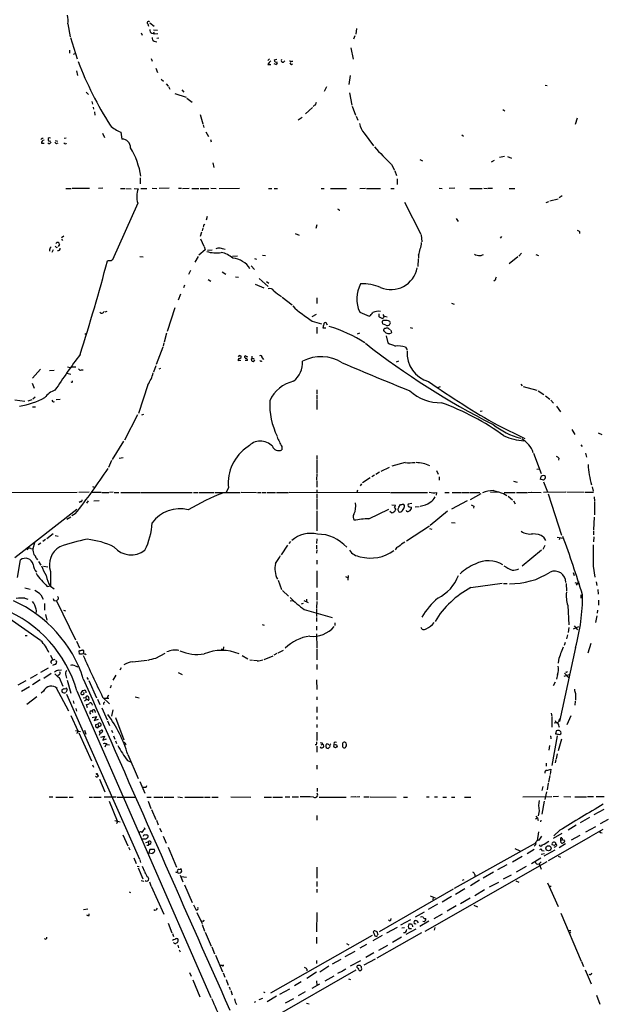
# Model space of a CAD drawing. Extents: x 16 to 1076, y 4 to 892.
# Drawn here: x 326 to 479, y 327 to 586 of the extents above; entities that cross this region are included whole.
import ezdxf

# ---------------------------------------------------------------- set-up
doc = ezdxf.new("R2010")
doc.units = 0
doc.header["$MEASUREMENT"] = 0
doc.layers.add('MAIN', color=5, linetype='CONTINUOUS')

msp = doc.modelspace()

# ---------------------------------------------------------------- linework, layer by layer
at = {"layer": 'MAIN'}
for p, q in [((338.4127, 584.454), (339.0053, 581.0673)), ((359.41, 584.454), (359.5793, 583.8613)), ((360.0027, 584.708), (361.1033, 583.8613)), ((360.934, 582.93), (361.95, 582.7606)), ((414.274, 583.2686), (414.1047, 581.7446)), ((339.09, 580.898), (340.868, 575.2253)), ((357.7167, 582.0833), (357.9707, 581.4906)), ((360.5107, 581.9986), (361.1033, 581.8293)), ((360.934, 582.3373), (361.1033, 581.8293)), ((361.1033, 581.8293), (362.0347, 581.914)), ((361.7807, 580.7286), (362.2887, 580.8133)), ((413.8507, 581.3213), (413.512, 580.4746)), ((338.836, 577.5113), (338.836, 576.7493)), ((361.1033, 579.882), (361.7807, 579.7126)), ((412.8347, 578.1886), (413.4273, 575.1406)), ((339.9367, 576.4953), (340.36, 576.6646)), ((360.3413, 575.31), (360.5953, 574.6326)), ((390.9907, 574.802), (391.414, 575.2253)), ((392.684, 574.9713), (393.3613, 575.1406)), ((361.5267, 572.77), (361.95, 571.6693)), ((390.9907, 573.786), (391.7527, 573.786)), ((393.1073, 573.786), (392.684, 573.9553)), ((395.0547, 574.3786), (395.478, 574.7173)), ((397.1713, 573.786), (397.4253, 573.9553)), ((397.256, 574.6326), (397.51, 574.6326)), ((340.6987, 572.0926), (340.9527, 570.9073)), ((362.966, 569.8913), (363.5587, 569.3833)), ((412.6653, 570.9073), (412.242, 568.5366)), ((364.236, 568.706), (364.744, 568.1133)), ((364.8287, 567.944), (365.252, 567.2666)), ((406.4, 567.8593), (405.8073, 566.674)), ((463.8887, 568.3673), (464.3967, 568.2826)), ((343.2387, 566.5046), (343.8313, 565.912)), ((366.522, 566.166), (369.4853, 565.15)), ((368.3847, 567.0973), (368.8927, 566.5046)), ((369.6547, 564.896), (371.094, 563.88)), ((412.4113, 566.3353), (413.0887, 563.0333)), ((344.678, 564.0493), (344.932, 563.372)), ((345.1013, 562.5253), (345.186, 562.0173)), ((402.7593, 562.4406), (400.8967, 560.832)), ((403.2673, 563.0333), (402.9287, 562.6946)), ((413.1733, 562.7793), (414.02, 560.4086)), ((452.7127, 561.9326), (453.3053, 561.594)), ((345.44, 561.34), (345.5247, 560.4086)), ((373.2107, 560.6626), (373.888, 558.1226)), ((398.9493, 559.2233), (399.9653, 559.9006)), ((414.1893, 560.1546), (414.6127, 559.1386)), ((472.2707, 559.6466), (471.7627, 557.9533)), ((373.9727, 557.8686), (374.142, 557.1913)), ((331.5547, 554.3973), (331.8933, 554.3973)), ((337.9893, 554.3973), (337.4813, 554.3126)), ((347.5567, 555.752), (348.0647, 554.5666)), ((352.298, 556.006), (352.6367, 554.1433)), ((374.65, 556.0906), (375.412, 554.8206)), ((416.306, 555.6673), (418.7613, 552.3653)), ((441.96, 555.244), (442.3833, 554.9053)), ((331.47, 553.0426), (332.1473, 553.0426)), ((335.1107, 553.8046), (335.7033, 553.6353)), ((335.4493, 552.958), (335.8727, 553.1273)), ((375.92, 554.0586), (376.0893, 553.466)), ((451.866, 549.402), (453.2207, 549.656)), ((453.9827, 549.5713), (454.9987, 549.148)), ((376.5127, 547.878), (376.7667, 546.6926)), ((423.5027, 547.4546), (424.2647, 546.0153)), ((430.9533, 548.8093), (431.6307, 548.4706)), ((449.7493, 548.132), (450.596, 548.64)), ((357.4627, 543.9833), (357.378, 542.3746)), ((424.3493, 545.846), (424.7727, 544.576)), ((347.6413, 541.274), (346.456, 541.1893)), ((360.5953, 541.274), (361.7807, 541.1893)), ((365.0827, 541.274), (362.458, 541.1893)), ((367.538, 541.274), (368.3, 541.274)), ((376.0047, 541.274), (377.3593, 541.1893)), ((378.206, 541.1893), (383.54, 541.274)), ((415.2053, 541.1893), (416.6447, 541.274)), ((424.942, 543.7293), (424.942, 542.2053)), ((436.0333, 541.274), (436.7953, 541.1893)), ((440.0973, 541.274), (438.658, 541.1893)), ((447.802, 541.274), (448.6487, 541.1893)), ((448.818, 541.274), (450.0033, 541.274)), ((337.9047, 541.1893), (339.2593, 541.1893)), ((344.0853, 541.1893), (339.5133, 541.1893)), ((352.2133, 541.1893), (353.3987, 541.1893)), ((353.6527, 541.1893), (355.092, 541.1046)), ((355.854, 541.1893), (356.87, 541.1046)), ((357.632, 541.1893), (359.156, 541.1893)), ((370.332, 541.1893), (368.554, 541.1046)), ((371.0093, 541.1893), (372.872, 541.1893)), ((373.2107, 541.1893), (375.4967, 541.1893)), ((391.16, 541.1893), (392.0067, 541.1893)), ((392.684, 541.1893), (393.5307, 541.1893)), ((404.9607, 541.1893), (405.8073, 541.1893)), ((407.416, 541.1893), (411.6493, 541.1893)), ((416.8987, 541.1893), (420.624, 541.1893)), ((423.3333, 541.1893), (424.18, 541.1893)), ((444.0767, 541.1893), (445.1773, 541.1893)), ((445.3467, 541.1893), (447.294, 541.1893)), ((454.406, 541.1893), (455.93, 541.1893)), ((468.376, 539.242), (467.5293, 538.734)), ((356.7853, 537.2946), (350.1813, 522.3933)), ((426.8893, 537.5486), (431.2073, 529.1666)), ((464.1427, 537.464), (464.82, 537.718)), ((465.074, 537.8873), (467.2753, 538.48)), ((375.0733, 533.8233), (374.7347, 532.8073)), ((409.6173, 535.6013), (409.702, 535.2626)), ((374.142, 531.622), (374.396, 531.7913)), ((403.86, 531.622), (403.606, 530.606)), ((440.5207, 533.2306), (441.0287, 532.4686)), ((337.312, 528.6586), (336.7193, 528.1506)), ((373.5493, 529.6746), (373.2107, 528.574)), ((373.888, 530.6906), (373.7187, 530.0133)), ((398.1873, 529.336), (399.2033, 528.9126)), ((431.292, 528.9973), (431.4613, 527.1346)), ((452.374, 528.574), (452.0353, 528.066)), ((472.948, 529.844), (472.948, 529.336)), ((336.2113, 526.4573), (335.8727, 525.8646)), ((336.7193, 527.812), (336.9733, 527.4733)), ((373.2953, 527.8966), (374.142, 526.034)), ((374.2267, 525.8646), (374.4807, 525.018)), ((334.518, 525.018), (334.1793, 524.3406)), ((357.2933, 523.24), (358.2247, 523.1553)), ((372.7027, 523.24), (371.7713, 521.8006)), ((374.4807, 525.018), (372.872, 523.6633)), ((375.158, 524.9333), (376.3433, 525.018)), ((381.6773, 523.3246), (383.032, 523.4093)), ((389.5513, 523.6633), (390.398, 523.5786)), ((430.6147, 523.6633), (430.6147, 522.8166)), ((456.692, 523.1553), (454.406, 521.3773)), ((457.6233, 524.1713), (456.946, 523.3246)), ((461.4333, 523.8326), (462.1107, 523.5786)), ((349.758, 522.1393), (348.8267, 522.1393)), ((386.588, 520.7846), (387.4347, 519.8533)), ((387.4347, 522.732), (388.0273, 522.5626)), ((430.53, 522.6473), (430.4453, 520.6153)), ((370.6707, 519.5993), (370.1627, 518.4986)), ((378.968, 519.2606), (379.8993, 518.668)), ((382.4393, 517.906), (383.286, 517.8213)), ((369.062, 515.7046), (368.808, 515.0273)), ((375.3273, 517.2286), (376.0047, 516.8053)), ((387.6887, 515.9586), (389.89, 515.0273)), ((388.7047, 517.4826), (391.0753, 515.366)), ((390.652, 516.7206), (391.2447, 516.2973)), ((450.7653, 517.0593), (450.4267, 516.8053)), ((368.046, 513.334), (367.3687, 511.81)), ((394.716, 512.572), (397.3407, 510.54)), ((403.86, 512.4026), (403.86, 510.8786)), ((439.2507, 510.9633), (439.928, 510.7093)), ((348.6573, 508.8466), (348.1493, 508.6773)), ((366.522, 509.778), (364.49, 503.5126)), ((402.6747, 507.492), (403.7753, 508.0846)), ((415.1207, 508.6773), (417.6607, 507.5766)), ((420.116, 508.1693), (420.116, 507.492)), ((421.2167, 508), (421.4707, 507.5766)), ((421.4707, 507.3226), (421.64, 507.5766)), ((421.64, 507.5766), (422.3173, 507.4073)), ((402.6747, 506.3066), (405.13, 505.5446)), ((406.654, 505.206), (406.3153, 505.7986)), ((421.9787, 505.206), (421.132, 505.5446)), ((342.9, 503.0046), (343.3233, 502.7506)), ((364.3207, 503.0893), (363.728, 500.7186)), ((403.86, 504.698), (403.86, 503.0046)), ((405.4687, 504.5286), (406.2307, 504.5286)), ((414.528, 502.92), (415.2053, 503.174)), ((421.64, 503.5126), (421.386, 503.682)), ((422.0633, 502.412), (422.4867, 500.5493)), ((422.8253, 504.2746), (423.164, 504.1053)), ((423.3333, 503.936), (423.5027, 503.174)), ((428.4133, 504.6133), (429.006, 504.444)), ((363.6433, 500.5493), (363.474, 499.7026)), ((361.696, 494.9613), (363.474, 499.5333)), ((383.4553, 497.2473), (383.2013, 496.9086)), ((427.1433, 499.4486), (427.5667, 498.6866)), ((383.8787, 495.8926), (383.2013, 495.808)), ((383.9633, 496.7393), (383.9633, 497.078)), ((385.7413, 496.824), (384.9793, 497.1626)), ((385.6567, 495.8926), (385.064, 495.8926)), ((386.7573, 497.078), (386.7573, 496.4853)), ((386.7573, 496.4853), (387.35, 496.4853)), ((389.4667, 496.6546), (389.8053, 496.1466)), ((425.3653, 495.7233), (424.688, 495.4693)), ((331.216, 493.6066), (329.0993, 491.236)), ((333.5867, 493.268), (334.772, 493.3526)), ((338.1587, 492.5906), (339.1747, 492.3366)), ((339.6827, 494.284), (340.5293, 494.284)), ((341.9687, 493.4373), (342.4767, 493.4373)), ((361.5267, 494.538), (360.934, 492.8446)), ((362.7967, 493.776), (362.2887, 493.6066)), ((329.0147, 489.966), (329.5227, 488.6113)), ((339.4287, 490.22), (339.1747, 490.1353)), ((359.41, 489.5426), (356.9547, 482.0073)), ((457.454, 489.712), (457.8773, 489.2886)), ((403.86, 488.188), (403.86, 487.172)), ((403.86, 486.918), (403.86, 485.7326)), ((435.6947, 488.8653), (436.372, 489.1193)), ((458.1313, 489.1193), (461.6873, 488.1033)), ((462.026, 487.934), (463.55, 487.0026)), ((324.4427, 485.5633), (327.0673, 485.2246)), ((328.93, 485.5633), (327.914, 485.2246)), ((329.7767, 486.2406), (329.184, 485.7326)), ((334.6027, 485.0553), (334.9413, 485.14)), ((336.3807, 485.648), (335.3647, 485.5633)), ((403.86, 485.5633), (403.86, 483.0233)), ((463.9733, 486.664), (465.074, 485.7326)), ((465.328, 485.4786), (466.09, 484.7166)), ((329.0993, 483.7006), (329.946, 483.7006)), ((356.7007, 481.6686), (353.314, 474.98)), ((358.3093, 481.7533), (357.8013, 481.584)), ((446.786, 482.6), (447.294, 482.6846)), ((466.852, 483.87), (467.9527, 482.4306)), ((451.4427, 478.8746), (458.5547, 475.4033)), ((470.916, 477.774), (471.678, 476.504)), ((477.774, 476.9273), (478.79, 476.504)), ((353.06, 474.726), (350.0967, 469.9)), ((394.6313, 473.2866), (394.6313, 472.44)), ((460.8407, 471.5086), (462.788, 466.1746)), ((473.2867, 473.71), (473.6253, 473.2866)), ((474.472, 471.5086), (474.726, 470.4926)), ((349.9273, 469.646), (349.0807, 467.7833)), ((351.8747, 470.2386), (352.9753, 470.408)), ((403.86, 470.916), (403.86, 470.0693)), ((403.86, 469.9), (403.86, 466.344)), ((427.0587, 469.0533), (423.5873, 468.122)), ((467.4447, 470.2386), (467.36, 469.7306)), ((403.86, 466.1746), (403.7753, 464.4813)), ((420.37, 466.598), (419.354, 465.9206)), ((420.7933, 466.852), (422.9947, 467.868)), ((435.356, 467.0213), (435.7793, 466.0053)), ((461.6873, 467.36), (462.28, 467.4446)), ((403.86, 464.312), (403.86, 462.6186)), ((417.9147, 465.074), (415.8827, 463.7193)), ((419.0153, 465.7513), (418.338, 465.328)), ((436.0333, 465.328), (436.0333, 464.4813)), ((455.5913, 464.2273), (456.5227, 463.8886)), ((463.4653, 464.4813), (462.534, 464.7353)), ((463.8887, 464.9046), (463.4653, 464.4813)), ((463.4653, 463.9733), (464.4813, 461.3486)), ((278.5533, 461.01), (340.868, 461.264)), ((344.0007, 461.264), (341.2913, 461.1793)), ((344.7627, 461.264), (347.1333, 461.264)), ((344.8473, 462.788), (345.44, 462.6186)), ((347.3027, 461.1793), (349.1653, 461.1793)), ((350.3507, 461.264), (349.3347, 461.1793)), ((350.6047, 461.1793), (351.79, 461.1793)), ((352.298, 461.1793), (357.2933, 461.1793)), ((357.5473, 461.1793), (371.094, 461.1793)), ((371.4327, 461.1793), (372.618, 461.1793)), ((372.872, 461.1793), (376.7667, 461.1793)), ((377.0207, 461.1793), (383.7093, 461.1793)), ((380.6613, 462.4493), (380.0687, 461.264)), ((383.9633, 461.264), (388.0273, 461.1793)), ((388.2813, 461.1793), (389.128, 461.1793)), ((389.382, 461.1793), (390.5673, 461.1793)), ((390.8213, 461.1793), (393.0227, 461.1793)), ((393.2767, 461.1793), (396.4093, 461.1793)), ((396.5787, 461.264), (423.164, 461.1793)), ((403.86, 461.9413), (403.86, 461.1793)), ((414.528, 461.8566), (414.3587, 461.1793)), ((415.6287, 463.4653), (415.29, 462.9573)), ((423.3333, 461.1793), (432.9853, 461.1793)), ((435.356, 461.1793), (435.1867, 460.502)), ((437.4727, 461.1793), (438.658, 461.1793)), ((439.42, 461.1793), (441.7907, 461.1793)), ((441.96, 461.1793), (443.992, 461.1793)), ((444.1613, 461.1793), (446.7013, 461.1793)), ((449.4953, 461.264), (451.612, 461.3486)), ((453.136, 461.1793), (456.0147, 461.1793)), ((456.3533, 461.1793), (459.1473, 461.1793)), ((459.3167, 461.1793), (460.1633, 461.264)), ((460.3327, 461.264), (462.788, 461.1793)), ((463.4653, 461.264), (469.3073, 461.3486)), ((469.5613, 461.3486), (474.1333, 461.264)), ((474.3873, 461.264), (476.5887, 461.264)), ((476.25, 462.7033), (476.504, 461.518)), ((341.7993, 458.8086), (341.376, 458.5546)), ((343.7467, 458.978), (343.3233, 458.3853)), ((345.2707, 458.978), (346.6253, 459.0626)), ((403.86, 460.8406), (403.86, 459.6553)), ((403.86, 459.486), (403.86, 456.7766)), ((443.3993, 458.978), (439.2507, 456.8613)), ((446.9553, 460.8406), (444.1613, 459.3166)), ((452.9667, 460.9253), (453.8133, 460.4173)), ((454.152, 460.248), (455.3373, 459.3166)), ((455.5913, 458.978), (456.0147, 458.216)), ((464.6507, 460.8406), (468.2067, 450.0033)), ((476.758, 460.0786), (476.8427, 458.8933)), ((476.8427, 458.724), (476.8427, 455.3373)), ((324.4427, 444.0766), (340.7833, 456.8613)), ((403.86, 456.3533), (403.86, 451.104)), ((417.4913, 454.3213), (422.8253, 456.8613)), ((423.5027, 455.8453), (423.0793, 456.184)), ((423.5873, 457.962), (424.5187, 457.8773)), ((424.5187, 456.8613), (424.5187, 456.6073)), ((425.45, 457.3693), (425.8733, 458.0466)), ((428.8367, 458.3006), (427.9053, 458.1313)), ((428.3287, 457.454), (428.752, 457.3693)), ((429.6833, 457.454), (430.784, 457.5386)), ((438.2347, 456.2686), (433.6627, 452.5433)), ((445.0927, 457.6233), (445.008, 457.1153)), ((338.1587, 454.2366), (339.1747, 454.8293)), ((340.36, 455.5913), (339.4287, 455.0833)), ((439.2507, 453.3053), (440.182, 453.2206)), ((476.758, 454.7446), (476.5887, 451.358)), ((433.4933, 452.374), (427.3973, 448.3946)), ((433.4933, 451.6966), (434.086, 451.5273)), ((476.5887, 451.104), (476.5887, 450.088)), ((332.5707, 448.818), (331.8087, 448.31)), ((334.518, 450.342), (332.9093, 448.9873)), ((335.1107, 449.9186), (335.8727, 449.7493)), ((396.9173, 448.31), (396.494, 447.802)), ((403.86, 448.9873), (403.7753, 447.802)), ((463.4653, 449.4953), (463.9733, 448.564)), ((467.0213, 449.4953), (468.63, 449.1566)), ((467.6987, 449.326), (467.5293, 448.7333)), ((476.6733, 449.58), (476.5887, 448.2253)), ((328.676, 446.4473), (329.184, 446.3626)), ((329.6073, 447.9713), (329.184, 446.3626)), ((331.3007, 447.8866), (330.6233, 447.4633)), ((396.1553, 447.3786), (394.462, 444.8386)), ((403.7753, 447.3786), (403.7753, 446.3626)), ((403.86, 446.1086), (403.7753, 445.262)), ((462.9573, 446.024), (457.7927, 441.7906)), ((463.804, 447.294), (463.296, 446.1933)), ((325.2047, 438.8273), (325.9667, 443.484)), ((330.1153, 443.9073), (330.454, 443.484)), ((330.708, 443.0606), (331.3007, 442.1293)), ((403.86, 443.3993), (403.86, 442.3833)), ((331.978, 441.7906), (333.1633, 441.6213)), ((333.8407, 440.436), (333.8407, 436.626)), ((403.86, 440.6053), (403.86, 436.2026)), ((476.504, 441.8753), (476.9273, 438.912)), ((393.7, 438.15), (394.5467, 435.6946)), ((411.3953, 439.0813), (412.0727, 438.7426)), ((412.0727, 439.3353), (411.988, 438.15)), ((471.2547, 440.182), (471.5087, 439.42)), ((472.694, 437.8113), (472.0167, 436.7953)), ((477.266, 437.7266), (477.4353, 436.7106)), ((327.0673, 436.118), (328.5067, 435.7793)), ((332.994, 436.4566), (333.8407, 436.626)), ((333.8407, 436.5413), (334.8567, 435.864)), ((394.8007, 435.4406), (396.4093, 433.9166)), ((444.3307, 436.2026), (452.5433, 437.388)), ((452.9667, 437.3033), (453.898, 437.3033)), ((469.392, 437.3033), (469.4767, 435.2713)), ((471.678, 437.5573), (472.948, 437.134)), ((477.6893, 435.6946), (477.774, 434.5093)), ((327.0673, 433.4086), (327.914, 433.1546)), ((331.3007, 434.2553), (331.8933, 433.1546)), ((334.6873, 432.816), (335.4493, 432.7313)), ((335.788, 433.07), (335.4493, 432.7313)), ((335.4493, 432.7313), (340.4447, 422.4866)), ((396.8327, 432.7313), (397.5947, 432.816)), ((400.4733, 432.816), (401.574, 432.308)), ((401.1507, 433.1546), (401.1507, 432.562)), ((403.86, 432.562), (403.7753, 430.8686)), ((403.86, 435.0173), (403.86, 432.9006)), ((473.2867, 434.2553), (473.2867, 433.4086)), ((477.9433, 432.9006), (477.9433, 431.546)), ((332.232, 432.054), (332.3167, 430.276)), ((337.2273, 430.276), (337.82, 430.1066)), ((400.304, 432.054), (399.7113, 431.8)), ((400.558, 430.4453), (407.924, 428.3286)), ((403.7753, 430.6993), (403.7753, 428.5826)), ((469.8153, 431.4613), (470.0693, 426.3813)), ((477.6047, 430.276), (477.52, 429.4293)), ((323.0033, 428.1593), (331.216, 422.402)), ((332.5707, 429.0906), (332.9093, 427.6513)), ((403.7753, 428.3286), (403.7753, 427.3126)), ((477.4353, 428.752), (477.0967, 427.0586)), ((389.4667, 426.466), (390.0593, 426.2966)), ((403.7753, 426.0426), (403.7753, 425.0266)), ((408.6013, 426.8893), (408.6013, 426.212)), ((470.0693, 425.704), (469.9, 424.3493)), ((472.6093, 425.8733), (471.2547, 425.2806)), ((471.5087, 426.1273), (472.3553, 425.1113)), ((327.152, 423.5873), (327.7447, 423.5873)), ((340.6987, 422.148), (341.4607, 420.37)), ((403.7753, 424.0106), (403.86, 420.37)), ((469.7307, 423.7566), (469.4767, 422.7406)), ((341.4607, 418.6766), (341.376, 419.608)), ((378.714, 420.116), (379.222, 419.862)), ((379.3067, 420.624), (379.222, 419.862)), ((393.7, 419.0153), (395.0547, 419.7773)), ((403.86, 420.116), (403.86, 417.2373)), ((471.8473, 420.4546), (467.614, 400.9813)), ((469.138, 421.7246), (468.884, 420.9626)), ((475.9113, 421.4706), (475.0647, 418.9306)), ((333.8407, 418.4226), (334.4333, 417.1526)), ((335.026, 417.322), (334.4333, 417.1526)), ((342.0533, 418.6766), (341.4607, 418.6766)), ((342.5613, 419.1), (342.4767, 418.7613)), ((355.4307, 416.6446), (359.2407, 417.068)), ((361.5267, 417.6606), (363.982, 418.9306)), ((384.2173, 418.338), (385.7413, 417.4913)), ((386.2493, 417.2373), (386.9267, 417.068)), ((388.1967, 416.8986), (387.1807, 416.9833)), ((390.0593, 417.322), (392.3453, 418.2533)), ((393.3613, 418.846), (392.5147, 418.4226)), ((467.36, 417.068), (467.2753, 416.306)), ((333.248, 415.036), (331.216, 413.8506)), ((334.9413, 415.9673), (334.3487, 415.7133)), ((335.9573, 414.4433), (336.7193, 414.528)), ((340.36, 415.6286), (341.0373, 415.3746)), ((352.3827, 415.1206), (352.044, 414.4433)), ((403.86, 415.9673), (403.86, 414.6126)), ((328.5913, 412.4113), (330.454, 413.4273)), ((331.1313, 411.9033), (329.0993, 410.6333)), ((334.01, 413.5966), (332.0627, 412.3266)), ((336.1267, 413.258), (335.788, 413.004)), ((336.1267, 412.5806), (337.058, 410.2946)), ((337.9047, 413.0886), (338.074, 412.4113)), ((338.2433, 411.8186), (339.1747, 408.432)), ((343.408, 412.5806), (343.7467, 411.988)), ((351.028, 413.1733), (350.266, 411.8186)), ((367.3687, 413.8506), (368.4693, 413.3426)), ((403.7753, 411.9033), (403.86, 409.3633)), ((467.106, 413.3426), (466.852, 412.0726)), ((468.884, 412.9193), (470.2387, 413.3426)), ((468.9687, 413.6813), (470.0693, 412.496)), ((327.406, 411.6493), (325.2893, 410.5486)), ((326.2207, 408.94), (328.3373, 410.21)), ((335.28, 410.0406), (338.582, 403.7753)), ((336.804, 409.2786), (337.312, 409.6173)), ((338.1587, 409.448), (338.2433, 409.2786)), ((343.916, 411.734), (345.948, 407.2466)), ((349.758, 410.464), (349.504, 409.7866)), ((466.5133, 411.3106), (466.0053, 410.3793)), ((330.2847, 407.5006), (327.66, 405.4686)), ((331.978, 408.94), (331.3853, 408.432)), ((338.074, 408.178), (357.2087, 364.744)), ((340.7833, 409.0246), (376.0047, 328.422)), ((342.2227, 409.1093), (341.884, 408.6013)), ((342.4767, 407.2466), (343.154, 407.3313)), ((342.8153, 406.4), (343.2387, 406.7386)), ((343.154, 407.3313), (343.2387, 406.7386)), ((346.202, 406.8233), (346.7947, 405.4686)), ((347.5567, 407.416), (349.3347, 405.638)), ((347.8107, 407.0773), (349.1653, 407.0773)), ((349.0807, 407.924), (348.6573, 407.0773)), ((356.108, 407.5006), (357.124, 407.162)), ((403.86, 407.5006), (403.86, 406.654)), ((471.8473, 408.3473), (471.8473, 406.5693)), ((339.852, 406.4), (340.0213, 405.7226)), ((340.5293, 404.368), (340.6987, 403.6906)), ((343.5773, 404.5373), (343.3233, 405.4686)), ((344.678, 405.638), (344.7627, 405.2993)), ((347.3027, 404.5373), (348.742, 401.4046)), ((347.8107, 405.8073), (347.8107, 405.4686)), ((350.266, 404.0293), (349.8427, 402.4206)), ((403.86, 404.876), (403.86, 403.352)), ((471.7627, 406.3153), (471.678, 405.2993)), ((339.1747, 402.59), (341.0373, 398.526)), ((344.5087, 403.7753), (345.0167, 403.9446)), ((344.7627, 401.9973), (345.948, 402.336)), ((344.8473, 403.606), (344.932, 403.352)), ((345.948, 402.336), (345.3553, 401.2353)), ((345.3553, 401.2353), (346.456, 401.574)), ((345.5247, 403.7753), (345.6093, 403.352)), ((350.9433, 401.9973), (353.1447, 396.1553)), ((403.86, 402.336), (403.86, 401.4893)), ((465.4973, 403.1826), (465.6667, 402.2513)), ((465.6667, 402.082), (465.6667, 399.4573)), ((467.5293, 401.32), (467.9527, 401.7433)), ((470.662, 402.5053), (469.5613, 400.1346)), ((346.2867, 400.304), (345.694, 400.1346)), ((346.2867, 400.304), (346.5407, 399.7113)), ((346.2867, 399.288), (346.5407, 399.7113)), ((348.8267, 401.1506), (349.3347, 399.9653)), ((403.86, 400.2193), (403.86, 399.3726)), ((467.0213, 400.6426), (466.2593, 400.558)), ((340.4447, 398.6106), (341.7147, 398.3566)), ((340.868, 398.1873), (340.7833, 397.8486)), ((341.2913, 398.018), (344.5933, 390.652)), ((342.8153, 398.6953), (343.154, 397.6793)), ((346.71, 398.4413), (347.1333, 398.6106)), ((347.0487, 396.8326), (348.0647, 397.0866)), ((348.0647, 397.0866), (347.6413, 396.0706)), ((347.6413, 396.0706), (348.5727, 396.4093)), ((349.9273, 398.6953), (350.1813, 398.1026)), ((350.4353, 397.1713), (350.774, 396.3246)), ((403.86, 398.1873), (403.86, 395.986)), ((465.4127, 396.748), (465.328, 396.4093)), ((467.0213, 397.1713), (465.6667, 389.382)), ((466.7673, 398.526), (466.598, 397.764)), ((468.2067, 396.3246), (467.2753, 393.2766)), ((467.6987, 397.5946), (468.0373, 397.764)), ((348.488, 395.0546), (348.1493, 394.208)), ((348.742, 394.97), (349.3347, 394.8006)), ((350.9433, 395.9013), (351.1973, 395.224)), ((353.6527, 395.1393), (353.4833, 394.8006)), ((403.7753, 394.8853), (403.4367, 394.8853)), ((403.86, 394.462), (403.86, 392.938)), ((404.9607, 394.8853), (405.384, 395.0546)), ((405.2993, 395.3933), (405.384, 395.0546)), ((407.2467, 394.2926), (406.8233, 393.8693)), ((411.48, 394.2926), (411.6493, 394.5466)), ((464.9893, 394.6313), (464.82, 393.446)), ((354.1607, 392.2606), (356.87, 385.9953)), ((467.0213, 392.5146), (466.7673, 391.16)), ((344.932, 389.5513), (345.186, 388.9586)), ((354.076, 390.7366), (354.9227, 390.398)), ((403.86, 389.4666), (403.86, 388.4506)), ((464.1427, 390.0593), (464.1427, 389.2126)), ((464.312, 388.112), (465.4127, 388.4506)), ((465.4127, 388.4506), (465.1587, 387.0113)), ((466.6827, 390.9906), (466.5133, 390.144)), ((346.456, 386.6726), (346.1173, 387.096)), ((465.074, 386.7573), (464.7353, 385.064)), ((346.71, 385.826), (348.1493, 382.4393)), ((357.2933, 385.2333), (358.648, 382.1006)), ((358.9867, 383.7093), (359.156, 384.1326)), ((403.9447, 383.4553), (403.9447, 382.6086)), ((463.296, 383.8786), (463.042, 382.8626)), ((464.6507, 384.7253), (464.3967, 383.032)), ((333.502, 381.1693), (334.4333, 381.1693)), ((335.28, 381.0846), (338.328, 381.0846)), ((338.7513, 381.0846), (339.7673, 381.0846)), ((344.0007, 381.0846), (344.8473, 381.0846)), ((345.186, 381.0846), (347.1333, 381.0846)), ((347.98, 381.1693), (351.1127, 381.1693)), ((351.3667, 381.0846), (356.108, 381.0846)), ((359.156, 381.0846), (360.3413, 381.0846)), ((361.0187, 381.0846), (363.3893, 381.0846)), ((363.728, 381.0846), (366.268, 381.0846)), ((367.284, 381.1693), (368.554, 381)), ((369.1467, 381.0846), (374.0573, 381.0846)), ((374.3113, 381.0846), (375.8353, 381.0846)), ((376.2587, 381.0846), (377.952, 381.0846)), ((381.254, 381.1693), (386.5033, 381.0846)), ((390.0593, 381.0846), (391.922, 381.0846)), ((392.2607, 381.0846), (394.8007, 381.0846)), ((395.5627, 381.1693), (396.748, 381.1693)), ((397.3407, 381.1693), (399.034, 381.1693)), ((404.4527, 381.0846), (411.5647, 381.0846)), ((414.1047, 381.1693), (412.8347, 381.0846)), ((415.2053, 381.1693), (414.274, 381.0846)), ((416.2213, 381.1693), (417.576, 381.1693)), ((417.9147, 381.1693), (424.688, 381.0846)), ((426.6353, 381.0846), (427.736, 381.0846)), ((432.6467, 381.1693), (433.4087, 381.1693)), ((434.7633, 381.1693), (435.61, 381.1693)), ((436.9647, 381.0846), (437.9807, 381.0846)), ((439.2507, 381.0846), (440.0973, 381.0846)), ((442.6373, 381.0846), (444.3307, 381.0846)), ((458.0467, 381.1693), (465.6667, 381.254)), ((464.2273, 382.524), (463.804, 380.492)), ((467.36, 381.254), (466.0053, 381.1693)), ((468.7993, 381.254), (470.662, 381.1693)), ((471.678, 381.1693), (474.726, 381.1693)), ((474.98, 381.254), (476.5887, 381.254)), ((477.266, 381.254), (479.3827, 381.254)), ((349.25, 380.0686), (351.3667, 374.8193)), ((359.4947, 379.984), (360.2567, 378.1213)), ((463.6347, 380.0686), (463.042, 376.5973)), ((360.426, 377.8673), (361.5267, 375.2426)), ((403.86, 376.2586), (403.86, 375.0733)), ((461.3487, 375.412), (461.8567, 375.5813)), ((461.4333, 376.0893), (461.8567, 375.5813)), ((461.8567, 375.5813), (462.026, 374.904)), ((462.28, 377.5286), (462.026, 376.174)), ((475.5727, 375.7506), (473.1173, 374.3113)), ((479.298, 377.8673), (476.6733, 376.428)), ((350.774, 374.904), (352.1287, 374.5653)), ((358.4787, 373.126), (358.648, 372.7026)), ((361.696, 374.9886), (362.1193, 373.8033)), ((362.5427, 372.9566), (363.0507, 371.9406)), ((462.7033, 375.0733), (462.6187, 374.5653)), ((472.0167, 373.7186), (469.9, 372.364)), ((477.0967, 373.2953), (474.472, 371.856)), ((480.3987, 375.2426), (478.3667, 374.0573)), ((352.8907, 371.1786), (354.1607, 368.3)), ((359.4947, 370.586), (359.4947, 370.9246)), ((363.474, 370.84), (364.236, 368.9773)), ((462.1107, 371.9406), (461.772, 369.57)), ((475.9113, 370.7553), (464.6507, 364.3206)), ((468.2913, 371.5173), (466.0053, 370.2473)), ((467.6987, 372.364), (466.1747, 370.9246)), ((468.2913, 370.4166), (468.4607, 369.824)), ((473.0327, 371.0093), (470.7467, 369.7393)), ((476.0807, 370.9246), (479.1287, 372.7026)), ((478.536, 371.7713), (478.8747, 371.6866)), ((354.33, 367.9613), (354.6687, 367.1993)), ((357.9707, 370.1626), (358.9867, 370.078)), ((358.902, 369.1466), (359.4947, 369.316)), ((359.4947, 368.3846), (359.156, 368.3846)), ((359.4947, 369.316), (359.664, 368.7233)), ((364.744, 367.9613), (366.9453, 362.712)), ((461.518, 369.062), (439.928, 357.0393)), ((461.3487, 368.554), (461.01, 368.2153)), ((466.344, 368.3846), (465.7513, 368.554)), ((466.7673, 368.1306), (466.1747, 367.8766)), ((466.6827, 368.7233), (466.9367, 368.3846)), ((469.2227, 368.808), (467.5293, 367.792)), ((468.4607, 369.824), (468.0373, 369.6546)), ((468.122, 369.062), (468.0373, 369.6546)), ((468.4607, 369.824), (468.9687, 369.7393)), ((360.0027, 367.284), (359.664, 366.4373)), ((359.664, 366.4373), (360.68, 366.268)), ((361.188, 367.284), (360.0027, 367.284)), ((457.8773, 365.506), (455.3373, 363.982)), ((455.93, 367.6226), (457.2, 366.9453)), ((461.01, 367.284), (459.1473, 366.1833)), ((462.8727, 366.0986), (463.7193, 366.268)), ((463.042, 367.03), (463.6347, 366.9453)), ((466.4287, 367.1146), (463.55, 365.5906)), ((467.2753, 365.5906), (467.9527, 365.3366)), ((355.7693, 365.0826), (356.362, 363.6433)), ((356.616, 362.966), (357.124, 362.8813)), ((357.2933, 364.5746), (357.5473, 363.8973)), ((357.9707, 362.966), (358.5633, 361.5266)), ((403.86, 362.6273), (403.86, 359.7486)), ((432.308, 345.8633), (464.3967, 364.1513)), ((453.8133, 363.3046), (451.358, 361.95)), ((458.8933, 362.8813), (456.2687, 361.3573)), ((460.248, 363.6433), (462.7033, 365.0826)), ((462.788, 364.0666), (462.28, 363.5586)), ((462.28, 363.5586), (462.788, 362.1193)), ((356.87, 362.458), (358.14, 359.5793)), ((367.6227, 361.1033), (367.9613, 361.188)), ((367.9613, 360.5953), (368.6387, 358.8173)), ((368.3847, 361.6113), (368.2153, 362.2886)), ((368.2153, 360.172), (369.57, 360.0026)), ((445.4313, 360.7646), (445.4313, 360.2566)), ((450.342, 361.3573), (447.548, 359.7486)), ((454.914, 360.5953), (452.882, 359.4946)), ((357.7167, 359.156), (358.394, 358.9866)), ((359.8333, 358.8173), (360.2567, 357.8013)), ((360.3413, 357.632), (363.6433, 350.3506)), ((369.062, 358.0553), (371.094, 353.3986)), ((403.86, 358.902), (403.86, 357.5473)), ((442.1293, 359.2406), (442.5527, 359.41)), ((446.6167, 359.2406), (444.246, 357.8013)), ((449.2413, 357.4626), (451.6967, 358.7326)), ((456.184, 359.0713), (456.946, 358.7326)), ((464.4813, 358.5633), (467.2753, 352.298)), ((464.9047, 357.632), (465.4973, 357.632)), ((354.4993, 356.1926), (354.9227, 356.0233)), ((403.86, 356.87), (403.86, 356.0233)), ((439.674, 356.87), (420.2853, 345.694)), ((433.6627, 355.092), (434.9327, 354.584)), ((439.2507, 354.9226), (436.7953, 353.4833)), ((442.722, 356.9546), (440.3513, 355.5153)), ((447.9713, 356.7006), (445.4313, 355.092)), ((371.4327, 352.806), (372.11, 351.3666)), ((435.61, 352.9753), (433.1547, 351.536)), ((434.4247, 354.7533), (434.34, 354.076)), ((440.5207, 352.4673), (438.15, 351.1126)), ((444.1613, 354.4993), (441.6213, 353.06)), ((445.0927, 352.6366), (446.1087, 352.2133)), ((343.662, 351.6206), (342.5613, 351.4513)), ((344.0007, 349.9273), (344.0007, 350.4353)), ((372.2793, 350.774), (373.7187, 347.8106)), ((403.86, 350.774), (403.7753, 345.694)), ((432.054, 350.8586), (429.6833, 349.504)), ((434.6787, 349.1653), (436.88, 350.4353)), ((468.0373, 350.6046), (473.3713, 337.9893)), ((364.744, 347.98), (365.76, 345.44)), ((373.9727, 348.4033), (373.634, 348.488)), ((373.7187, 347.5566), (374.3113, 345.8633)), ((423.3333, 348.742), (423.418, 349.1653)), ((428.498, 348.8266), (425.8733, 347.3873)), ((428.752, 347.726), (429.006, 347.218)), ((429.006, 347.218), (429.006, 346.964)), ((430.1067, 348.5726), (430.53, 348.0646)), ((433.324, 348.488), (430.9533, 347.0486)), ((432.054, 348.3186), (431.7153, 348.4033)), ((365.9293, 345.186), (366.1833, 344.424)), ((374.4807, 345.6093), (376.0893, 341.884)), ((418.4227, 344.678), (391.668, 329.5226)), ((421.0473, 344.678), (418.592, 343.3233)), ((418.9307, 345.948), (418.6767, 345.694)), ((431.3767, 345.44), (419.608, 338.7513)), ((419.9467, 344.7626), (419.6927, 345.694)), ((424.942, 346.7946), (422.148, 345.2706)), ((426.212, 346.71), (426.8893, 346.7946)), ((427.3127, 345.0166), (429.9373, 346.456)), ((428.752, 346.456), (428.1593, 346.456)), ((434.848, 346.7946), (434.6787, 346.1173)), ((469.9847, 346.1173), (470.662, 346.0326)), ((470.5773, 345.694), (470.2387, 345.3553)), ((367.284, 342.138), (367.538, 341.4606)), ((403.7753, 344.2546), (403.7753, 342.5613)), ((411.6493, 342.5613), (412.242, 342.2226)), ((416.8987, 342.3073), (415.2053, 341.376)), ((420.116, 340.868), (422.4867, 342.138)), ((426.1273, 344.2546), (423.7567, 342.9)), ((367.7073, 340.9526), (367.9613, 340.36)), ((376.2587, 341.7146), (376.936, 339.852)), ((377.19, 339.5133), (379.0527, 335.1106)), ((413.8507, 340.5293), (411.226, 339.09)), ((418.846, 340.106), (416.7293, 338.9206)), ((378.968, 336.804), (378.46, 336.804)), ((403.7753, 338.1586), (403.7753, 337.312)), ((410.21, 338.4126), (407.924, 337.1426)), ((415.3747, 338.074), (412.6653, 336.6346)), ((414.6127, 336.804), (414.4433, 336.7193)), ((419.1847, 338.4973), (416.2213, 336.8886)), ((473.456, 337.82), (473.964, 336.55)), ((370.4167, 334.9413), (370.84, 334.01)), ((379.222, 334.8566), (379.6453, 333.756)), ((414.1047, 335.6186), (392.43, 323.1726)), ((401.2353, 335.8726), (401.2353, 335.3646)), ((403.7753, 335.026), (401.2353, 333.4173)), ((406.9927, 336.6346), (404.622, 335.026)), ((406.0613, 332.74), (408.432, 334.0946)), ((410.6333, 335.28), (409.2787, 334.6873)), ((414.9513, 335.534), (415.2053, 335.4493)), ((415.6287, 336.2113), (415.6287, 336.4653)), ((474.3873, 335.7033), (475.996, 331.978)), ((371.2633, 333.0786), (373.126, 328.5913)), ((379.984, 333.1633), (380.5767, 331.6393)), ((399.7113, 332.486), (398.018, 331.47)), ((404.5373, 331.8933), (402.59, 330.7926)), ((403.7753, 332.74), (403.86, 331.5546)), ((412.1573, 333.3326), (412.75, 333.1633)), ((380.8307, 331.216), (381.0847, 330.454)), ((381.254, 330.2), (381.5927, 329.0993)), ((389.8053, 329.8613), (390.2287, 329.692)), ((394.1233, 329.2686), (396.748, 330.708)), ((400.812, 329.8613), (398.9493, 328.8453)), ((477.3507, 329.0146), (478.282, 326.644)), ((387.7733, 327.2366), (387.35, 327.0673)), ((388.7047, 327.8293), (389.636, 328.2526)), ((393.2767, 328.7606), (390.8213, 327.2366)), ((397.764, 328.0833), (395.5627, 326.898)), ((401.1507, 326.898), (401.828, 326.7286))]:
    msp.add_line(p, q, dxfattribs=at)
for centre, radius in [((408.7495, 394.5149), 0.4277), ((346.0326, 387.1807), 0.1197), ((464.7343, 367.6373), 0.6811)]:
    msp.add_circle(centre, radius, dxfattribs=at)
for centre, radius, start, end in [((333.353, 585.4111), 5.1494, 349.288414, 14.955428), ((359.6217, 584.7503), 0.3642, 35.544994, 234.455006), ((360.7788, 582.7676), 0.8145, 162.345915, 250.779678), ((361.3715, 580.6511), 0.8145, 162.354751, 250.775352), ((393.2344, 574.9291), 0.5521, 175.615624, 302.460844), ((394.9136, 574.802), 0.4462, 145.305659, 288.430889), ((433.0147, 610.0168), 98.5003, 201.105621, 212.024429), ((393.6996, 572.3469), 3.0674, 129.397568, 152.020577), ((392.8109, 574.5059), 0.7785, 292.378134, 337.605454), ((397.0322, 574.808), 0.2843, 181.209443, 321.912942), ((397.4674, 574.5054), 0.778, 202.371723, 247.628278), ((402.675, 563.9644), 1.1035, 302.461635, 355.613639), ((355.0494, 563.4139), 7.9024, 225.433223, 249.624283), ((421.2256, 559.6673), 6.3406, 192.527338, 219.113671), ((246.815, 596.5679), 94.6529, 333.31359, 333.542827), ((333.629, 554.0269), 0.4266, 60.250121, 313.993248), ((332.3528, 553.0306), 0.8829, 103.458631, 179.22122), ((333.5067, 553.5207), 0.5222, 228.882198, 344.518759), ((335.7454, 553.6774), 0.778, 202.371723, 247.628278), ((337.7354, 553.2966), 0.3787, 206.558284, 333.434949), ((352.6097, 551.8303), 2.3132, 0.668792, 89.331208), ((336.1432, 540.8106), 21.7876, 9.500021, 30.465398), ((484.1162, 610.3549), 87.3524, 221.817934, 226.060683), ((362.7229, 539.0685), 6.1969, 160.818296, 196.633888), ((451.778, 620.3459), 94.6529, 243.320357, 243.549513), ((373.2117, 531.4525), 0.9456, 333.413271, 10.325982), ((557.2693, 699.3582), 189.3281, 243.323754, 243.55291), ((334.6238, 524.9122), 1.0629, 125.271992, 192.65685), ((335.5658, 526.1292), 0.4552, 181.334268, 287.583059), ((335.7221, 526.498), 0.4909, 355.244113, 154.244084), ((427.6085, 526.8385), 3.7703, 335.450401, 1.927277), ((335.8412, 525.3744), 0.5436, 255.304185, 7.068804), ((377.3518, 532.6091), 8.38, 253.016206, 279.355202), ((378.1214, 523.5783), 1.8935, 79.698943, 116.560992), ((377.676, 519.9512), 5.5458, 68.261517, 81.872966), ((377.437, 517.9766), 6.4909, 48.216184, 78.653713), ((424.3874, 526.1619), 6.7099, 338.137701, 352.378666), ((446.4034, 525.455), 1.915, 233.414335, 281.524689), ((446.9437, 524.5912), 1.0248, 261.147996, 312.247363), ((-148.5205, 654.0432), 514.5414, 342.287809, 345.146267), ((350.2236, 521.8431), 0.5518, 94.396316, 147.536771), ((381.4651, 517.3394), 5.4852, 29.285718, 86.897231), ((423.3328, 521.6511), 7.0779, 247.498384, 348.802308), ((422.397, 512.1138), 8.047, 150.769736, 205.280745), ((416.1105, 504.9311), 11.1365, 66.090846, 93.788339), ((452.2899, 516.9744), 1.527, 146.315136, 176.812677), ((391.4986, 513.5033), 1.3387, 34.694341, 108.433595), ((399.8179, 521.4831), 10.2081, 224.996825, 238.91053), ((418.2433, 531.8536), 29.9171, 226.129897, 238.641448), ((347.3068, 509.0955), 0.7177, 224.480683, 339.709302), ((415.5856, 510.5828), 3.6528, 304.616288, 325.389367), ((420.1623, 505.3509), 3.5261, 82.476119, 116.445148), ((408.0264, 504.2228), 2.5759, 153.422017, 173.182049), ((406.0613, 505.5277), 0.3714, 46.844093, 204.231967), ((505.1246, 676.6375), 189.3057, 243.31696, 243.546156), ((421.0756, 507.4638), 0.4196, 227.723556, 340.334234), ((421.9183, 505.9869), 0.9022, 164.894717, 209.3581), ((421.0686, 506.3913), 0.1706, 262.82917, 29.765709), ((421.5126, 498.0477), 8.4335, 81.62672, 92.010709), ((422.3612, 506.0433), 0.9206, 245.44787, 344.585493), ((422.4016, 505.5866), 0.8732, 14.050566, 67.149477), ((397.6815, 472.0313), 34.1538, 56.614504, 74.031883), ((421.8456, 503.8665), 0.4952, 84.390726, 201.872304), ((422.7701, 504.4367), 1.4598, 219.27339, 300.121678), ((422.2899, 503.5504), 0.9006, 53.524537, 116.078517), ((540.5284, 658.1275), 200.5112, 231.841491, 243.216107), ((635.1812, 1008.1343), 550.3467, 247.264743, 247.493922), ((534.3356, 355.0673), 239.6307, 143.530876, 146.277518), ((341.3818, 370.1552), 133.8752, 71.453843, 71.683013), ((389.0383, 496.789), 0.449, 342.582029, 123.682989), ((425.2387, 493.4551), 6.2889, 72.370909, 96.574112), ((435.4585, 497.9764), 7.905, 176.691594, 253.695988), ((383.5258, 496.0197), 0.3874, 100.48609, 213.119959), ((299.042, 623.5584), 152.6261, 303.578069, 303.807272), ((385.2899, 496.8804), 0.4197, 137.742842, 250.334234), ((385.0691, 495.903), 0.5877, 358.986021, 82.215954), ((387.0636, 496.1392), 0.4622, 131.508968, 350.38483), ((389.2127, 496.0408), 0.3446, 190.618634, 317.493639), ((393.8058, 495.4216), 6.3361, 308.660656, 2.729236), ((404.9811, 486.639), 10.2962, 57.265643, 118.079557), ((813.8865, 1443.7322), 1030.6333, 246.9615066, 248.0314289), ((339.0054, 495.5535), 1.4389, 241.915802, 298.080685), ((341.7147, 493.9454), 0.568, 206.574073, 296.56054), ((352.2003, 494.752), 8.8948, 324.149843, 346.498379), ((339.4287, 490.4316), 0.2116, 270, 36.875312), ((399.7732, 481.6541), 9.0459, 102.833155, 156.166905), ((556.0492, 664.3914), 212.9765, 234.785728, 240.582854), ((336.3103, 483.6298), 4.6542, 106.018277, 147.127344), ((436.4124, 496.7901), 11.9907, 227.610694, 271.02071), ((320.7317, 509.372), 25.9839, 281.051761, 296.686542), ((334.8991, 485.7752), 0.7785, 202.394546, 247.621867), ((410.3363, 484.3878), 18.8601, 177.199431, 206.420088), ((414.7069, 423.6883), 64.9249, 53.800689, 70.268862), ((462.3079, 494.2976), 19.4258, 231.340192, 255.530249), ((389.0398, 470.4206), 4.3061, 43.254435, 138.274084), ((397.6669, 477.0231), 4.3872, 195.826461, 214.208402), ((398.2626, 475.7543), 4.3904, 195.83085, 214.198608), ((459.0339, 489.3249), 14.5328, 245.690768, 267.108122), ((454.3109, 469.3783), 6.8431, 19.637097, 60.235906), ((391.7943, 463.793), 11.2138, 122.156164, 186.882039), ((393.7879, 473.9186), 1.7022, 198.754261, 299.700627), ((427.7365, 488.7554), 19.7138, 268.029663, 275.667387), ((429.8558, 460.4521), 8.6016, 64.358754, 89.457115), ((466.5133, 469.5613), 1.1516, 36.024081, 72.896174), ((215.8548, 554.7516), 159.1675, 321.464957, 326.77074), ((500.6064, 470.2422), 25.5136, 183.813537, 195.996263), ((463.5239, 464.6767), 0.9916, 93.387836, 176.612164), ((463.5448, 465.2121), 0.4614, 318.198342, 99.921659), ((395.982, 415.0661), 48.956, 109.914543, 121.94658), ((434.6786, 468.0316), 6.8857, 259.372371, 275.645763), ((451.2608, 451.0528), 10.7661, 95.348274, 111.136205), ((663.289, 1138.7051), 709.6625, 252.5311455, 252.7603261), ((341.8416, 459.1473), 0.3413, 262.88123, 29.734471), ((409.6902, 457.5765), 4.421, 332.082651, 11.659917), ((430.457, 463.0226), 5.4305, 276.141768, 306.179646), ((432.4379, 461), 2.6595, 297.421601, 339.72939), ((367.7332, 448.2036), 8.7247, 74.409837, 144.897852), ((423.1974, 457.3107), 1.4969, 281.768601, 331.971194), ((423.5612, 457.9369), 0.9594, 317.162672, 356.438195), ((426.0859, 458.0896), 1.9912, 203.846208, 218.087732), ((426.0415, 456.7553), 0.8526, 133.93073, 240.316801), ((425.4861, 457.1276), 1.121, 276.824504, 341.752545), ((426.0425, 458.9788), 0.9474, 259.712463, 296.551529), ((426.4601, 457.69), 0.4413, 13.444223, 89.234025), ((425.5137, 457.6866), 1.3797, 318.732034, 4.40635), ((427.7784, 456.6496), 0.4827, 195.254078, 307.87186), ((428.1716, 457.8268), 0.4045, 131.171268, 292.850829), ((427.6428, 457.2931), 1.1118, 292.858902, 3.92994), ((529.4339, 627.1525), 189.3504, 243.320371, 243.54954), ((341.4029, 454.552), 19.2385, 333.686809, 356.03168), ((414.8934, 454.7683), 1.4922, 150.344181, 215.678728), ((419.9244, 415.0635), 39.3331, 93.546512, 99.132824), ((459.8887, 454.398), 4.1156, 235.180082, 279.76443), ((353.2225, 398.6718), 51.1645, 100.962539, 109.318875), ((341.1219, 427.1427), 21.8887, 64.327354, 83.781996), ((402.2884, 442.8274), 7.6311, 76.812919, 131.258675), ((404.0687, 440.0587), 10.1987, 41.271171, 90.221348), ((429.5089, 443.0159), 5.7174, 116.319006, 136.44715), ((460.554, 444.9141), 5.428, 57.56451, 89.65483), ((147.3578, 333.4427), 341.5684, 17.166304, 19.892689), ((328.2851, 446.0713), 0.5425, 43.886948, 185.002223), ((334.6368, 446.5828), 5.4572, 182.312515, 197.703514), ((339.0401, 442.1998), 5.4904, 119.986541, 198.738552), ((355.0633, 450.5985), 5.8117, 219.899484, 308.083195), ((415.7901, 448.4743), 4.1738, 215.949558, 263.1183), ((418.0333, 454.2172), 10.2601, 254.491911, 306.215741), ((425.7462, 445.6008), 1.407, 105.706555, 158.844375), ((1873.5028, 444.6693), 1397.0016, 179.8854085, 180.1145916), ((327.2315, 441.8155), 2.0937, 13.340649, 127.163807), ((328.5067, 443.5687), 1.6439, 11.886863, 55.491118), ((382.4336, 450.3453), 13.1474, 323.650012, 334.423301), ((449.0024, 435.6625), 7.5712, 59.918801, 117.417926), ((332.1338, 442.3823), 2.8663, 181.673342, 227.571947), ((348.9949, 448.8201), 18.8198, 201.377796, 210.263735), ((398.7344, 441.1466), 5.8822, 166.170942, 207.791386), ((450.9436, 429.493), 13.9864, 112.834052, 132.266221), ((462.3556, 456.0916), 16.9196, 236.638939, 244.861383), ((454.9269, 455.8849), 18.6714, 268.661338, 303.229454), ((455.3607, 444.5993), 3.8296, 267.115704, 294.454232), ((466.3722, 437.5938), 2.9354, 359.287524, 114.418916), ((335.2779, 442.3435), 5.6644, 204.299048, 227.759039), ((755.5816, 818.303), 569.5498, 221.871504, 222.100687), ((339.5648, 440.4101), 6.9089, 188.94969, 214.053942), ((430.5284, 443.5132), 11.3488, 297.079843, 338.858424), ((327.1571, 430.3159), 5.7174, 43.55285, 63.680994), ((456.1119, 414.3357), 24.8386, 118.314395, 148.503403), ((310.258, 401.8336), 33.8582, 17.903291, 65.861705), ((326.3052, 424.5581), 8.8833, 85.078507, 99.323734), ((325.2621, 429.3734), 4.9891, 13.404521, 39.725582), ((461.595, 475.3925), 133.8593, 198.316987, 198.546184), ((335.5138, 433.4252), 0.4488, 307.666685, 65.022443), ((419.9129, 457.2428), 33.0563, 225.716512, 234.160731), ((447.1798, 419.3838), 18.1274, 129.314514, 150.124765), ((478.093, 434.0436), 8.6711, 173.552544, 197.325762), ((423.6114, 433.9911), 50.0993, 344.324222, 0.302152), ((308.8318, 399.8319), 33.2476, 16.050947, 67.798863), ((329.1982, 430.1066), 1.0101, 311.030116, 24.781479), ((402.8322, 430.7234), 7.353, 263.48022, 319.602394), ((432.0016, 425.9513), 0.8108, 191.576023, 313.720754), ((430.4865, 430.1294), 5.1966, 293.54055, 323.777104), ((324.3968, 415.2865), 9.7935, 22.916662, 45.174576), ((403.5458, 412.0626), 11.4605, 97.765346, 134.152953), ((299.4705, 631.3869), 215.8851, 281.192749, 281.421911), ((342.2227, 419.354), 0.4233, 323.124688, 90), ((366.7668, 413.7593), 5.9947, 81.791501, 113.199218), ((372.3977, 429.2789), 10.6754, 244.94462, 279.865025), ((378.841, 407.5932), 12.0838, 67.551159, 112.448841), ((497.5053, 408.0071), 31.4776, 156.538623, 163.270577), ((334.4537, 416.6467), 0.5063, 92.309154, 237.176367), ((334.9293, 416.5358), 0.5685, 271.20923, 51.914657), ((342.4767, 417.4069), 1.3385, 55.298349, 108.441717), ((545.6262, 506.1838), 221.3292, 203.384596, 206.503241), ((233.5136, 925.3947), 523.6232, 283.921657, 284.150846), ((387.8982, 421.3946), 4.5059, 273.798427, 292.685498), ((336.0563, 412.9753), 1.4713, 93.858111, 139.271992), ((338.7877, 413.5724), 1.0069, 128.661586, 208.718549), ((339.6256, 414.1807), 1.6235, 63.105086, 109.263065), ((355.6842, 412.0741), 4.5775, 93.174623, 123.695275), ((463.4394, 414.7318), 3.9209, 339.249323, 11.955037), ((336.8807, 414.5877), 2.1441, 210.113132, 249.410488), ((335.9371, 413.6648), 0.4487, 294.989129, 52.333315), ((22163.3777, 9999.4478), 23834.1401, 203.71871009, 203.94789328), ((469.4344, 414.2317), 0.2993, 225, 351.856362), ((334.2919, 407.7831), 2.587, 103.879933, 153.435939), ((333.87, 407.4516), 2.85, 52.150583, 93.997956), ((337.7339, 409.1092), 0.9452, 169.675635, 206.597581), ((337.4815, 410.5476), 0.9456, 259.674018, 296.58673), ((337.9893, 409.5326), 0.1894, 333.462013, 116.537987), ((507.4189, 324.28), 189.3281, 153.323754, 153.55291), ((342.3921, 410.0392), 0.9452, 259.675635, 296.597581), ((342.675, 408.6353), 0.5761, 348.108781, 75.903448), ((474.7487, 409.5965), 3.1589, 182.694476, 203.294332), ((337.4789, 409.6298), 1.1132, 237.980431, 292.489603), ((342.1168, 408.3896), 0.3147, 137.717737, 289.667298), ((342.3497, 408.3755), 0.3095, 245.770566, 46.859429), ((343.5196, 407.3082), 0.3663, 31.685382, 176.38464), ((343.3658, 406.2733), 0.4823, 52.11564, 105.278039), ((343.789, 406.8233), 0.2116, 233.124688, 0), ((174.6145, 364.8178), 174.5169, 13.927616, 14.156831), ((343.2384, 406.9932), 1.527, 273.187323, 303.684864), ((344.3676, 405.5815), 0.3156, 10.316217, 153.443068), ((345.2405, 403.7693), 0.2843, 1.209443, 141.928805), ((432.6424, 321.3392), 119.7133, 134.893835, 135.123052), ((344.6358, 403.3096), 0.4828, 105.265529, 232.109403), ((344.932, 403.7753), 0.1893, 63.421413, 243.421413), ((321.981, 382.8929), 33.5155, 16.230589, 36.532605), ((346.3656, 399.974), 0.6905, 166.551385, 263.438979), ((346.71, 400.1346), 0.4559, 248.200924, 158.189256), ((467.4869, 401.5317), 1.0177, 196.932197, 253.080214), ((466.9674, 401.2122), 0.5721, 275.405678, 10.860186), ((465.6234, 399.3301), 1.991, 1.223099, 38.076897), ((340.9526, 398.3567), 0.1893, 243.462013, 63.421413), ((346.1172, 397.9333), 0.7807, 319.405074, 40.594926), ((346.9525, 398.5759), 0.6428, 271.025259, 340.051164), ((347.345, 398.4836), 0.2469, 329.040224, 149.040224), ((465.2857, 396.875), 0.1796, 315, 135), ((467.7753, 401.7529), 4.159, 253.55635, 268.944674), ((467.3175, 397.0442), 1.5807, 82.299482, 110.370222), ((467.3601, 397.9334), 0.6981, 345.955794, 75.97172), ((348.1176, 394.3559), 0.8758, 44.52351, 116.5592), ((382.1735, 411.8365), 35.1379, 209.317401, 216.904825), ((353.1447, 394.8852), 0.5681, 26.574073, 116.56054), ((402.2951, 395.4355), 1.5792, 339.609571, 7.70781), ((405.1299, 396.3232), 0.9452, 243.402419, 280.324365), ((405.1814, 394.5527), 0.5412, 208.719437, 68.017742), ((406.9229, 394.5697), 0.7074, 168.065879, 261.906549), ((406.7809, 394.6737), 0.5518, 122.463229, 175.603684), ((406.1175, 394.0383), 1.1606, 41.055895, 71.555685), ((408.22, 394.4621), 0.9879, 136.726761, 189.878973), ((408.8018, 395.0751), 0.4605, 61.04692, 216.586245), ((411.2264, 395.0122), 0.6297, 132.290215, 199.634851), ((411.2262, 394.589), 0.6295, 160.359033, 227.717127), ((411.0567, 394.822), 0.7035, 43.767403, 111.16616), ((411.0688, 394.4982), 0.4597, 234.633276, 333.434949), ((410.0829, 394.7584), 1.5807, 352.299482, 20.370222), ((346.0492, 386.8622), 0.4487, 217.666685, 335.010871), ((464.2637, 387.6191), 0.4953, 84.40337, 201.867995), ((358.4787, 637.7091), 254.0003, 269.885409, 270.114592), ((400.0074, 329.5744), 51.5978, 86.660268, 90.610859), ((403.3866, 381.6773), 0.7005, 237.796062, 37.179089), ((470.2227, 378.8833), 8.0574, 170.320822, 189.679178), ((2187.9167, -2481.712), 3332.4015, 120.8491653, 121.0783477), ((351.0796, 374.5808), 0.3732, 288.381551, 39.717124), ((357.5388, 371.5766), 0.3981, 29.282483, 231.917964), ((360.5949, 370.3322), 3.0674, 129.397568, 152.020577), ((358.6056, 370.7766), 0.3815, 56.297437, 183.200657), ((359.0289, 370.5009), 0.6297, 42.290215, 109.634851), ((232.2157, 497.357), 179.6408, 314.885431, 315.114569), ((479.7285, 358.4154), 20.8721, 143.46786, 147.143413), ((468.2798, 369.9971), 0.4197, 88.42971, 234.700392), ((478.4514, 371.9407), 0.1894, 153.462013, 296.537987), ((359.8655, 369.1014), 0.4284, 241.945606, 149.939945), ((359.4947, 368.5963), 0.2116, 270, 36.875312), ((462.2328, 368.8175), 0.9226, 92.329581, 196.59633), ((462.7457, 368.7021), 0.4886, 197.641491, 342.354955), ((459.081, 377.5436), 9.893, 294.676565, 305.457898), ((466.0901, 368.8079), 0.4234, 90.013532, 216.848245), ((466.2206, 368.7839), 0.4661, 352.528841, 106.27299), ((551.1883, 283.879), 119.7487, 134.885409, 135.114591), ((468.3799, 369.3737), 0.4046, 230.395708, 325.850351), ((468.6441, 369.5276), 0.3875, 280.497939, 33.11188), ((361.1202, 366.158), 0.4537, 81.405541, 165.969882), ((360.5531, 366.9453), 0.7196, 331.921424, 28.078576), ((462.6806, 367.0235), 0.3615, 1.030389, 150.903834), ((461.9555, 364.1796), 0.7007, 189.280837, 297.589061), ((355.0198, 358.8908), 4.3872, 15.826461, 34.208402), ((359.1271, 359.545), 0.5541, 224.605065, 78.168861), ((369.2574, 367.0485), 6.1659, 245.406388, 254.62581), ((367.5398, 361.6463), 0.3971, 77.948581, 210.963757), ((367.5633, 362.9916), 0.9588, 273.551733, 312.844497), ((367.6649, 361.9079), 0.7785, 292.378134, 337.605454), ((444.1188, 360.0449), 1.4969, 28.737847, 61.253601), ((343.8313, 350.6894), 0.7807, 229.405074, 282.531992), ((361.4017, 351.9325), 0.5513, 225.992195, 353.971956), ((330.014, 478.4513), 133.8753, 288.327124, 288.556307), ((372.2795, 351.79), 0.4232, 323.116564, 36.883436), ((431.4613, 348.8685), 0.7201, 61.943894, 118.049084), ((373.6758, 348.8693), 0.5526, 302.502209, 355.567893), ((423.0511, 348.883), 0.3155, 190.298349, 333.451194), ((428.9395, 347.1458), 1.0414, 146.14208, 221.480936), ((428.4134, 517.0759), 169.3502, 269.885409, 270.114558), ((429.8103, 348.2158), 0.4246, 153.797003, 287.40232), ((429.895, 347.9799), 0.6294, 70.344339, 137.723862), ((432.2974, 349.6521), 0.519, 196.58081, 290.282109), ((431.8423, 348.9536), 0.6694, 288.437656, 18.437656), ((630.4993, 429.912), 227.9506, 201.682146, 201.911352), ((355.8067, 155.306), 200.8208, 71.450469, 71.679634), ((419.4245, 344.8896), 0.4114, 185.901842, 329.045798), ((426.8569, 346.1298), 0.6445, 249.889293, 14.081525), ((332.5525, 344.1216), 0.3808, 212.680077, 20.443335), ((366.5816, 342.7045), 0.9594, 93.561805, 132.837328), ((366.6095, 343.1794), 0.5605, 220.507058, 306.804478), ((367.0376, 343.1408), 0.7331, 70.361421, 134.690535), ((366.7796, 343.3841), 0.6741, 284.227936, 41.56013), ((379.1374, 336.8887), 0.1893, 206.565051, 26.551512), ((414.7679, 336.5076), 0.3875, 146.88812, 259.502061), ((414.9513, 167.5041), 169.3002, 89.885375, 90.114591), ((330.7844, 251.9597), 119.7487, 44.885409, 45.114591), ((400.3037, 335.1951), 1.1519, 36.026276, 72.884837), ((580.3839, 123.9408), 271.0711, 128.542738, 128.771917), ((413.9958, 335.4752), 0.9573, 3.521453, 42.879217), ((415.1883, 335.9574), 0.5084, 271.916286, 29.964367), ((475.6488, 334.9204), 0.5204, 230.637011, 352.958282), ((11.4813, 163.8511), 400.0087, 22.483691, 24.227441), ((387.5191, 329.3533), 5.5031, 194.250882, 210.511471)]:
    msp.add_arc(centre, radius, start, end, dxfattribs=at)

doc.saveas('drawing.dxf')
